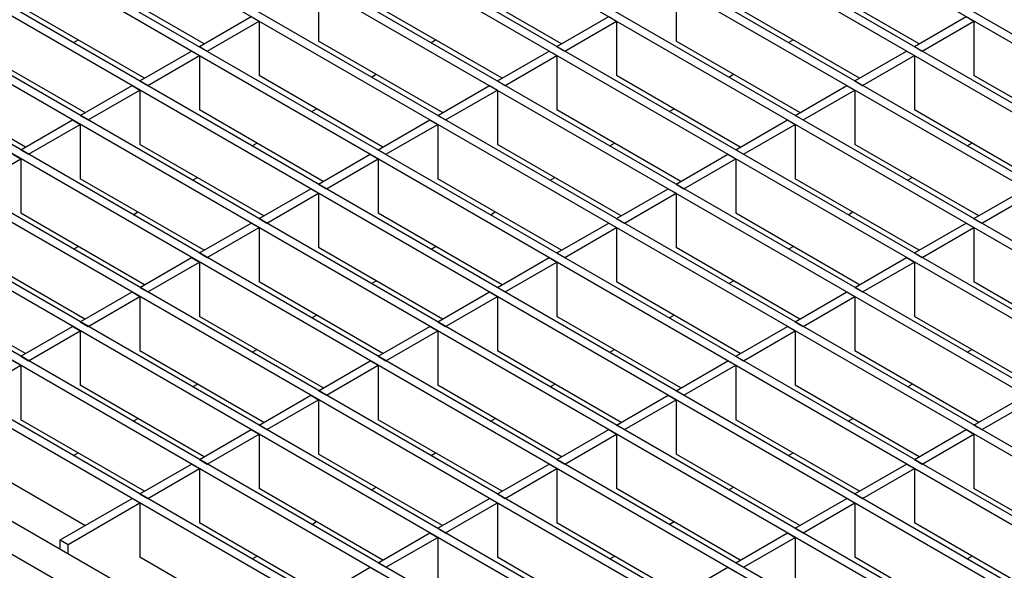
# Model space of a CAD drawing. Units: millimetres. Extents: x 108 to 1502, y 74 to 913.
# Drawn here: x 1141 to 1274, y 478 to 552 of the extents above; entities that cross this region are included whole.
import ezdxf

# ---------------------------------------------------------------- set-up
doc = ezdxf.new("R2010")
doc.units = ezdxf.units.MM
doc.layers.add('2020983', color=7, linetype='Continuous')

# ---------------------------------------------------------------- blocks, each defined once
blk = doc.blocks.new('1260463_002_ISO_view')
for p, q in [((-13.98, 13.97), (-417.74, 247.06)), ((-15.04, 13.36), (-418.8, 246.45)), ((-23.1, 8.71), (-426.86, 241.79)), ((-22.04, 9.32), (-425.8, 242.4)), ((-31.17, 4.05), (-434.92, 237.14)), ((-30.11, 4.67), (-433.86, 237.75)), ((-39.23, -0.6), (-442.98, 232.48)), ((-38.17, 0.01), (-441.92, 233.1)), ((-47.29, -5.25), (-451.05, 227.83)), ((-46.23, -4.64), (-449.99, 228.44)), ((-55.35, -9.91), (-459.11, 223.18)), ((-54.29, -9.29), (-458.05, 223.79)), ((-63.41, -14.56), (-467.17, 218.52)), ((-62.35, -13.95), (-466.11, 219.14)), ((-70.41, -18.6), (-474.17, 214.48)), ((-71.47, -19.21), (-475.23, 213.87)), ((-79.53, -23.87), (-483.29, 209.22)), ((-78.47, -23.26), (-482.23, 209.83)), ((-86.53, -27.91), (-490.29, 205.18)), ((-87.59, -28.52), (-491.35, 204.56)), ((-95.65, -33.17), (-499.41, 199.91)), ((-94.59, -32.56), (-498.35, 200.52)), ((-102.65, -37.22), (-506.41, 195.87)), ((-103.71, -37.83), (-507.47, 195.26)), ((-111.78, -42.48), (-515.53, 190.6)), ((-110.72, -41.87), (-514.47, 191.22)), ((-118.78, -46.52), (-522.53, 186.56)), ((-161.91, -22.85), (-523.59, 185.95)), ((-169.97, -27.5), (-531.66, 181.3)), ((-168.91, -26.89), (-530.6, 181.91)), ((-550.92, 175.48), (-137.62, -63.12)), ((-543.39, 175.62), (-137.62, -58.63)), ((-199.1, 56.43), (-215.86, 66.1)), ((-150.74, 56.43), (-167.5, 66.1)), ((-102.37, 56.43), (-119.13, 66.1)), ((-183.62, 64.14), (-183.62, 56.79)), ((-135.25, 64.14), (-135.25, 56.79)), ((-207.17, 51.77), (-223.92, 61.45)), ((-158.8, 51.77), (-175.56, 61.45)), ((-110.43, 51.77), (-127.19, 61.45)), ((-199.74, 56.06), (-192.74, 60.1)), ((-192.74, 60.1), (-191.68, 59.49)), ((-151.37, 56.06), (-144.37, 60.1)), ((-144.37, 60.1), (-143.31, 59.49)), ((-103.01, 56.06), (-96.01, 60.1)), ((-96.01, 60.1), (-94.95, 59.49)), ((-198.68, 55.45), (-191.68, 59.49)), ((-191.68, 59.49), (-191.68, 52.14)), ((-150.31, 55.45), (-143.31, 59.49)), ((-143.31, 59.49), (-143.31, 52.14)), ((-101.95, 55.45), (-94.95, 59.49)), ((-94.95, 59.49), (-94.95, 52.14)), ((-215.23, 47.12), (-231.98, 56.79)), ((-216.78, 56.59), (-216.14, 56.96)), ((-199.74, 56.06), (-198.68, 55.45)), ((-166.86, 47.12), (-183.62, 56.79)), ((-168.41, 56.59), (-167.78, 56.96)), ((-151.37, 56.06), (-150.31, 55.45)), ((-118.49, 47.12), (-135.25, 56.79)), ((-120.05, 56.59), (-119.41, 56.96)), ((-103.01, 56.06), (-101.95, 55.45)), ((-207.8, 51.41), (-200.8, 55.45)), ((-206.74, 50.79), (-199.74, 54.83)), ((-200.8, 55.45), (-199.74, 54.83)), ((-199.74, 54.83), (-199.74, 47.49)), ((-159.43, 51.41), (-152.43, 55.45)), ((-158.37, 50.79), (-151.37, 54.83)), ((-152.43, 55.45), (-151.37, 54.83)), ((-151.37, 54.83), (-151.37, 47.49)), ((-111.07, 51.41), (-104.07, 55.45)), ((-110.01, 50.79), (-103.01, 54.83)), ((-104.07, 55.45), (-103.01, 54.83)), ((-103.01, 54.83), (-103.01, 47.49)), ((-223.29, 42.47), (-240.05, 52.14)), ((-174.92, 42.47), (-191.68, 52.14)), ((-176.47, 51.93), (-175.84, 52.3)), ((-126.56, 42.47), (-143.31, 52.14)), ((-128.11, 51.93), (-127.47, 52.3)), ((-78.19, 42.47), (-94.95, 52.14)), ((-215.86, 46.75), (-208.86, 50.79)), ((-208.86, 50.79), (-207.8, 50.18)), ((-207.8, 51.41), (-206.74, 50.79)), ((-167.5, 46.75), (-160.5, 50.79)), ((-160.5, 50.79), (-159.43, 50.18)), ((-159.43, 51.41), (-158.37, 50.79)), ((-119.13, 46.75), (-112.13, 50.79)), ((-112.13, 50.79), (-111.07, 50.18)), ((-111.07, 51.41), (-110.01, 50.79)), ((-214.8, 46.14), (-207.8, 50.18)), ((-207.8, 50.18), (-207.8, 42.83)), ((-166.44, 46.14), (-159.43, 50.18)), ((-159.43, 50.18), (-159.43, 42.83)), ((-118.07, 46.14), (-111.07, 50.18)), ((-111.07, 50.18), (-111.07, 42.83)), ((-215.86, 46.75), (-214.8, 46.14)), ((-182.98, 37.81), (-199.74, 47.49)), ((-184.53, 47.28), (-183.9, 47.65)), ((-167.5, 46.75), (-166.44, 46.14)), ((-134.62, 37.81), (-151.37, 47.49)), ((-136.17, 47.28), (-135.53, 47.65)), ((-119.13, 46.75), (-118.07, 46.14)), ((-86.25, 37.81), (-103.01, 47.49)), ((-223.92, 42.1), (-216.92, 46.14)), ((-222.86, 41.49), (-215.86, 45.53)), ((-216.92, 46.14), (-215.86, 45.53)), ((-215.86, 45.53), (-215.86, 38.18)), ((-175.56, 42.1), (-168.56, 46.14)), ((-174.5, 41.49), (-167.5, 45.53)), ((-168.56, 46.14), (-167.5, 45.53)), ((-167.5, 45.53), (-167.5, 38.18)), ((-127.19, 42.1), (-120.19, 46.14)), ((-126.13, 41.49), (-119.13, 45.53)), ((-120.19, 46.14), (-119.13, 45.53)), ((-119.13, 45.53), (-119.13, 38.18)), ((-191.04, 33.16), (-207.8, 42.83)), ((-192.6, 42.63), (-191.96, 42.99)), ((-142.68, 33.16), (-159.43, 42.83)), ((-144.23, 42.63), (-143.59, 42.99)), ((-94.31, 33.16), (-111.07, 42.83)), ((-95.86, 42.63), (-95.23, 42.99)), ((-224.98, 41.49), (-223.92, 40.87)), ((-223.92, 42.1), (-222.86, 41.49)), ((-183.62, 37.44), (-176.62, 41.49)), ((-176.62, 41.49), (-175.56, 40.87)), ((-175.56, 42.1), (-174.5, 41.49)), ((-135.25, 37.44), (-128.25, 41.49)), ((-128.25, 41.49), (-127.19, 40.87)), ((-127.19, 42.1), (-126.13, 41.49)), ((-230.92, 36.83), (-223.92, 40.87)), ((-223.92, 40.87), (-223.92, 33.52)), ((-182.56, 36.83), (-175.56, 40.87)), ((-175.56, 40.87), (-175.56, 33.52)), ((-134.19, 36.83), (-127.19, 40.87)), ((-127.19, 40.87), (-127.19, 33.52)), ((-199.1, 28.5), (-215.86, 38.18)), ((-200.66, 37.97), (-200.02, 38.34)), ((-183.62, 37.44), (-182.56, 36.83)), ((-150.74, 28.5), (-167.5, 38.18)), ((-152.29, 37.97), (-151.66, 38.34)), ((-135.25, 37.44), (-134.19, 36.83)), ((-102.37, 28.5), (-119.13, 38.18)), ((-103.92, 37.97), (-103.29, 38.34)), ((-191.68, 32.79), (-184.68, 36.83)), ((-190.62, 32.18), (-183.62, 36.22)), ((-184.68, 36.83), (-183.62, 36.22)), ((-183.62, 36.22), (-183.62, 28.87)), ((-143.31, 32.79), (-136.31, 36.83)), ((-142.25, 32.18), (-135.25, 36.22)), ((-136.31, 36.83), (-135.25, 36.22)), ((-135.25, 36.22), (-135.25, 28.87)), ((-94.95, 32.79), (-87.95, 36.83)), ((-93.89, 32.18), (-86.89, 36.22)), ((-207.17, 23.85), (-223.92, 33.52)), ((-208.72, 33.32), (-208.08, 33.69)), ((-158.8, 23.85), (-175.56, 33.52)), ((-160.35, 33.32), (-159.72, 33.69)), ((-110.43, 23.85), (-127.19, 33.52)), ((-111.99, 33.32), (-111.35, 33.69)), ((-199.74, 28.14), (-192.74, 32.18)), ((-192.74, 32.18), (-191.68, 31.57)), ((-191.68, 32.79), (-190.62, 32.18)), ((-151.37, 28.14), (-144.37, 32.18)), ((-144.37, 32.18), (-143.31, 31.57)), ((-143.31, 32.79), (-142.25, 32.18)), ((-103.01, 28.14), (-96.01, 32.18)), ((-96.01, 32.18), (-94.95, 31.57)), ((-94.95, 32.79), (-93.89, 32.18)), ((-198.68, 27.53), (-191.68, 31.57)), ((-191.68, 31.57), (-191.68, 24.22)), ((-150.31, 27.53), (-143.31, 31.57)), ((-143.31, 31.57), (-143.31, 24.22)), ((-101.95, 27.53), (-94.95, 31.57)), ((-94.95, 31.57), (-94.95, 24.22)), ((-215.23, 19.2), (-231.98, 28.87)), ((-216.78, 28.67), (-216.14, 29.03)), ((-199.74, 28.14), (-198.68, 27.53)), ((-166.86, 19.2), (-183.62, 28.87)), ((-168.41, 28.67), (-167.78, 29.03)), ((-151.37, 28.14), (-150.31, 27.53)), ((-118.49, 19.2), (-135.25, 28.87)), ((-120.05, 28.67), (-119.41, 29.03)), ((-103.01, 28.14), (-101.95, 27.53)), ((-207.8, 23.48), (-200.8, 27.53)), ((-206.74, 22.87), (-199.74, 26.91)), ((-200.8, 27.53), (-199.74, 26.91)), ((-199.74, 26.91), (-199.74, 19.56)), ((-159.43, 23.48), (-152.43, 27.53)), ((-158.37, 22.87), (-151.37, 26.91)), ((-152.43, 27.53), (-151.37, 26.91)), ((-151.37, 26.91), (-151.37, 19.56)), ((-111.07, 23.48), (-104.07, 27.53)), ((-110.01, 22.87), (-103.01, 26.91)), ((-104.07, 27.53), (-103.01, 26.91)), ((-103.01, 26.91), (-103.01, 19.56)), ((-223.29, 14.54), (-240.05, 24.22)), ((-174.92, 14.54), (-191.68, 24.22)), ((-176.47, 24.01), (-175.84, 24.38)), ((-126.56, 14.54), (-143.31, 24.22)), ((-128.11, 24.01), (-127.47, 24.38)), ((-78.19, 14.54), (-94.95, 24.22)), ((-215.86, 18.83), (-208.86, 22.87)), ((-208.86, 22.87), (-207.8, 22.26)), ((-207.8, 23.48), (-206.74, 22.87)), ((-167.5, 18.83), (-160.5, 22.87)), ((-160.5, 22.87), (-159.43, 22.26)), ((-159.43, 23.48), (-158.37, 22.87)), ((-119.13, 18.83), (-112.13, 22.87)), ((-112.13, 22.87), (-111.07, 22.26)), ((-111.07, 23.48), (-110.01, 22.87)), ((-214.8, 18.22), (-207.8, 22.26)), ((-207.8, 22.26), (-207.8, 14.91)), ((-166.44, 18.22), (-159.43, 22.26)), ((-159.43, 22.26), (-159.43, 14.91)), ((-118.07, 18.22), (-111.07, 22.26)), ((-111.07, 22.26), (-111.07, 14.91)), ((-215.86, 18.83), (-214.8, 18.22)), ((-182.98, 9.89), (-199.74, 19.56)), ((-184.53, 19.36), (-183.9, 19.73)), ((-167.5, 18.83), (-166.44, 18.22)), ((-134.62, 9.89), (-151.37, 19.56)), ((-136.17, 19.36), (-135.53, 19.73)), ((-119.13, 18.83), (-118.07, 18.22)), ((-86.25, 9.89), (-103.01, 19.56)), ((-223.92, 14.18), (-216.92, 18.22)), ((-222.86, 13.56), (-215.86, 17.61)), ((-216.92, 18.22), (-215.86, 17.61)), ((-215.86, 17.61), (-215.86, 10.26)), ((-175.56, 14.18), (-168.56, 18.22)), ((-174.5, 13.56), (-167.5, 17.61)), ((-168.56, 18.22), (-167.5, 17.61)), ((-167.5, 17.61), (-167.5, 10.26)), ((-127.19, 14.18), (-120.19, 18.22)), ((-126.13, 13.56), (-119.13, 17.61)), ((-120.19, 18.22), (-119.13, 17.61)), ((-119.13, 17.61), (-119.13, 10.26)), ((-191.04, 5.24), (-207.8, 14.91)), ((-192.6, 14.71), (-191.96, 15.07)), ((-142.68, 5.24), (-159.43, 14.91)), ((-144.23, 14.71), (-143.59, 15.07)), ((-94.31, 5.24), (-111.07, 14.91)), ((-95.86, 14.71), (-95.23, 15.07)), ((-224.98, 13.56), (-223.92, 12.95)), ((-223.92, 14.18), (-222.86, 13.56)), ((-183.62, 9.52), (-176.62, 13.56)), ((-176.62, 13.56), (-175.56, 12.95)), ((-175.56, 14.18), (-174.5, 13.56)), ((-135.25, 9.52), (-128.25, 13.56)), ((-128.25, 13.56), (-127.19, 12.95)), ((-127.19, 14.18), (-126.13, 13.56)), ((-230.92, 8.91), (-223.92, 12.95)), ((-223.92, 12.95), (-223.92, 5.6)), ((-182.56, 8.91), (-175.56, 12.95)), ((-175.56, 12.95), (-175.56, 5.6)), ((-134.19, 8.91), (-127.19, 12.95)), ((-127.19, 12.95), (-127.19, 5.6)), ((-199.1, 0.58), (-215.86, 10.26)), ((-200.66, 10.05), (-200.02, 10.42)), ((-183.62, 9.52), (-182.56, 8.91)), ((-150.74, 0.58), (-167.5, 10.26)), ((-152.29, 10.05), (-151.66, 10.42)), ((-135.25, 9.52), (-134.19, 8.91)), ((-102.37, 0.58), (-119.13, 10.26)), ((-103.92, 10.05), (-103.29, 10.42)), ((-191.68, 4.87), (-184.68, 8.91)), ((-190.62, 4.26), (-183.62, 8.3)), ((-184.68, 8.91), (-183.62, 8.3)), ((-183.62, 8.3), (-183.62, 0.95)), ((-143.31, 4.87), (-136.31, 8.91)), ((-142.25, 4.26), (-135.25, 8.3)), ((-136.31, 8.91), (-135.25, 8.3)), ((-135.25, 8.3), (-135.25, 0.95)), ((-94.95, 4.87), (-87.95, 8.91)), ((-93.89, 4.26), (-86.89, 8.3)), ((-207.17, -4.07), (-223.92, 5.6)), ((-208.72, 5.4), (-208.08, 5.77)), ((-158.8, -4.07), (-175.56, 5.6)), ((-160.35, 5.4), (-159.72, 5.77)), ((-110.43, -4.07), (-127.19, 5.6)), ((-111.99, 5.4), (-111.35, 5.77)), ((-199.74, 0.22), (-192.74, 4.26)), ((-192.74, 4.26), (-191.68, 3.65)), ((-191.68, 4.87), (-190.62, 4.26)), ((-151.37, 0.22), (-144.37, 4.26)), ((-144.37, 4.26), (-143.31, 3.65)), ((-143.31, 4.87), (-142.25, 4.26)), ((-103.01, 0.22), (-96.01, 4.26)), ((-96.01, 4.26), (-94.95, 3.65)), ((-94.95, 4.87), (-93.89, 4.26)), ((-198.68, -0.4), (-191.68, 3.65)), ((-191.68, 3.65), (-191.68, -3.7)), ((-150.31, -0.4), (-143.31, 3.65)), ((-143.31, 3.65), (-143.31, -3.7)), ((-101.95, -0.4), (-94.95, 3.65)), ((-94.95, 3.65), (-94.95, -3.7)), ((-215.23, -8.72), (-231.98, 0.95)), ((-216.78, 0.75), (-216.14, 1.11)), ((-199.74, 0.22), (-198.68, -0.4)), ((-166.86, -8.72), (-183.62, 0.95)), ((-168.41, 0.75), (-167.78, 1.11)), ((-151.37, 0.22), (-150.31, -0.4)), ((-118.49, -8.72), (-135.25, 0.95)), ((-120.05, 0.75), (-119.41, 1.11)), ((-103.01, 0.22), (-101.95, -0.4)), ((-207.8, -4.44), (-200.8, -0.4)), ((-206.74, -5.05), (-199.74, -1.01)), ((-200.8, -0.4), (-199.74, -1.01)), ((-199.74, -1.01), (-199.74, -8.36)), ((-159.43, -4.44), (-152.43, -0.4)), ((-158.37, -5.05), (-151.37, -1.01)), ((-152.43, -0.4), (-151.37, -1.01)), ((-151.37, -1.01), (-151.37, -8.36)), ((-111.07, -4.44), (-104.07, -0.4)), ((-110.01, -5.05), (-103.01, -1.01)), ((-104.07, -0.4), (-103.01, -1.01)), ((-103.01, -1.01), (-103.01, -8.36)), ((-174.92, -13.38), (-191.68, -3.7)), ((-176.47, -3.91), (-175.84, -3.54)), ((-126.56, -13.38), (-143.31, -3.7)), ((-128.11, -3.91), (-127.47, -3.54)), ((-78.19, -13.38), (-94.95, -3.7)), ((-218.58, -10.66), (-208.86, -5.05)), ((-208.86, -5.05), (-207.8, -5.66)), ((-207.8, -4.44), (-206.74, -5.05)), ((-167.5, -9.09), (-160.5, -5.05)), ((-160.5, -5.05), (-159.43, -5.66)), ((-159.43, -4.44), (-158.37, -5.05)), ((-119.13, -9.09), (-112.13, -5.05)), ((-112.13, -5.05), (-111.07, -5.66)), ((-111.07, -4.44), (-110.01, -5.05)), ((-217.52, -11.27), (-207.8, -5.66)), ((-207.8, -5.66), (-207.8, -13.01)), ((-166.44, -9.7), (-159.43, -5.66)), ((-159.43, -5.66), (-159.43, -13.01)), ((-118.07, -9.7), (-111.07, -5.66)), ((-111.07, -5.66), (-111.07, -13.01)), ((-182.98, -18.03), (-199.74, -8.36)), ((-184.53, -8.56), (-183.9, -8.19)), ((-167.5, -9.09), (-166.44, -9.7)), ((-134.62, -18.03), (-151.37, -8.36)), ((-136.17, -8.56), (-135.53, -8.19)), ((-119.13, -9.09), (-118.07, -9.7)), ((-86.25, -18.03), (-103.01, -8.36)), ((-175.56, -13.74), (-168.56, -9.7)), ((-174.5, -14.36), (-167.5, -10.32)), ((-168.56, -9.7), (-167.5, -10.32)), ((-167.5, -10.32), (-167.5, -17.66)), ((-127.19, -13.74), (-120.19, -9.7)), ((-126.13, -14.36), (-119.13, -10.32)), ((-120.19, -9.7), (-119.13, -10.32)), ((-119.13, -10.32), (-119.13, -17.66)), ((-218.58, -10.66), (-217.52, -11.27)), ((-218.58, -11.89), (-218.58, -10.66)), ((-217.52, -12.5), (-217.52, -11.27)), ((-191.04, -22.68), (-207.8, -13.01)), ((-192.6, -13.21), (-191.96, -12.85)), ((-142.68, -22.68), (-159.43, -13.01)), ((-144.23, -13.21), (-143.59, -12.85)), ((-94.31, -22.68), (-111.07, -13.01)), ((-95.86, -13.21), (-95.23, -12.85)), ((-183.62, -18.4), (-176.62, -14.36)), ((-176.62, -14.36), (-175.56, -14.97)), ((-175.56, -13.74), (-174.5, -14.36)), ((-135.25, -18.4), (-128.25, -14.36)), ((-128.25, -14.36), (-127.19, -14.97)), ((-127.19, -13.74), (-126.13, -14.36))]:
    blk.add_line(p, q)

msp = doc.modelspace()

# ---------------------------------------------------------------- block references
at = {"layer": '2020983'}
msp.add_blockref('1260463_002_ISO_view', (1365.34, 492.75), dxfattribs=at)

doc.saveas('drawing.dxf')
